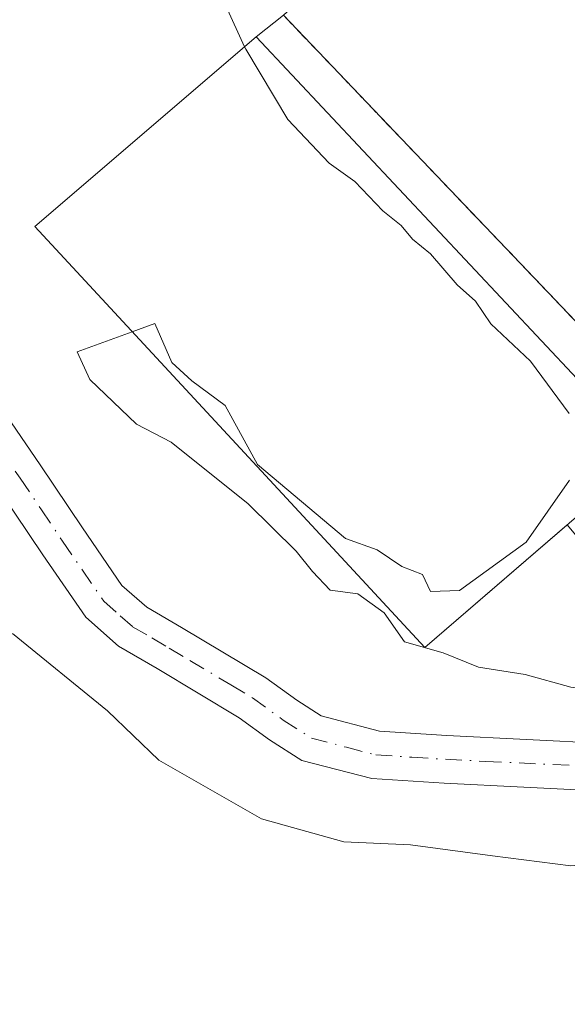
# Model space of a CAD drawing. Units: metres. Extents: x 620605 to 624045, y 4757254 to 4759628.
# Drawn here: x 621758 to 621803, y 4759312 to 4759392 of the extents above; entities that cross this region are included whole.
import ezdxf

# ---------------------------------------------------------------- set-up
doc = ezdxf.new("R2010")
doc.units = ezdxf.units.M
doc.header["$MEASUREMENT"] = 0
doc.linetypes.add('DGN Style 2', pattern=[1.6480167562047852, 0.988810053722871, -0.6592067024819142])
doc.linetypes.add('DGN Style 4', pattern=[2.6384748266838614, 1.318413404963828, -0.6592067024819142, 0.001648016756204785, -0.6592067024819142])
for name, color, linetype, lineweight in [('Curva de nivel normal', 30, 'Continuous', 0), ('Instalación deportiva CxS', 7, 'Continuous', 0), ('Núcleo urbano CxS', 7, 'Continuous', 0), ('Parque-jardín CxS', 135, 'Continuous', 0), ('Pista deportiva Cxs', 7, 'Continuous', 0), ('Pista pavimentada Cxs', 135, 'Continuous', 0), ('Pista pavimentada eje', 135, 'DGN Style 4', 0), ('Prado CxS', 92, 'Continuous', 0), ('Valla', 7, 'DGN Style 2', 0), ('Vegetación y arbolados urbanos CxS', 151, 'Continuous', 0)]:
    doc.layers.add(name, color=color, linetype=linetype, lineweight=lineweight)

# ---------------------------------------------------------------- blocks, each defined once
blk = doc.blocks.new('*U17')
at = {"layer": 'Vegetación y arbolados urbanos CxS', "color": 151, "linetype": 'Continuous', "lineweight": 0}
blk.add_polyline3d([(621779.6901000004, 4759392.210100001, 640.574099999998), (621777.4801000003, 4759390.460100001, 640.1021999999939), (621759.5601000005, 4759375.090100001, 639.9106999999931), (621791.1201, 4759341.0001, 639.8738000000012), (621802.6607999997, 4759350.940400001, 640.0314999999973), (621804.3300999999, 4759348.940099999, 640.219299999997), (621816.1700999998, 4759335.8101, 640.0837000000029), (621814.2100999998, 4759332.860099999, 639.471000000005), (621805.8000999996, 4759333.2301, 639.2449999999953), (621792.9101, 4759333.870100001, 638.675700000007), (621787.4700999996, 4759334.210100001, 638.4042999999947), (621782.7401000002, 4759335.450099999, 638.3665999999939), (621780.7600999996, 4759336.720100001, 638.3889999999956), (621778.2500999998, 4759338.550100001, 638.3711000000039), (621774.7701000003, 4759340.620100001, 638.2666000000027), (621771.4301000005, 4759342.610099999, 637.9655999999959), (621768.6300999997, 4759344.2601, 637.8366999999998), (621766.6201, 4759346.030099999, 637.7213000000047), (621763.4200999998, 4759350.690099999, 637.7771999999968), (621759.9901000002, 4759355.790100001, 637.917300000001), (621756.0800999999, 4759361.4801, 638.0648999999976)], dxfattribs=at)
blk = doc.blocks.new('*U27')
at = {"layer": 'Pista pavimentada Cxs', "color": 135, "linetype": 'Continuous', "lineweight": 0}
for points in [[(621805.6201, 4759329.360099999, 638.5599999999977), (621799.1501000002, 4759329.670100001, 638.0553000000073), (621792.6901000004, 4759330.0001, 637.8046999999933), (621786.8501000004, 4759330.370100001, 637.5708000000013), (621781.1700999998, 4759331.850099999, 637.4940999999963), (621778.5701000001, 4759333.520099999, 637.5981000000029), (621776.1101000002, 4759335.3101, 637.631899999993), (621772.7901, 4759337.290100001, 637.5353999999934), (621769.4600999998, 4759339.280099999, 637.3509999999952), (621766.3400999998, 4759341.100099999, 637.243100000007), (621763.7001, 4759343.440099999, 637.4697000000015), (621760.2100999998, 4759348.5101, 637.6634999999952), (621756.7901, 4759353.610099999, 637.4735999999976)], [(621756.0800999999, 4759361.4801, 638.1640000000043), (621759.9901000002, 4759355.790100001, 638.0442000000039), (621763.4200999998, 4759350.690099999, 637.8764999999985), (621766.6201, 4759346.030099999, 637.7473999999929), (621768.6300999997, 4759344.2601, 637.8138000000035), (621771.4301000005, 4759342.610099999, 637.9502999999969), (621774.7701000003, 4759340.620100001, 638.2504999999946), (621778.2500999998, 4759338.550100001, 638.2798000000039), (621780.7600999996, 4759336.720100001, 638.2283000000025), (621782.7401000002, 4759335.450099999, 638.2186999999976), (621787.4700999996, 4759334.210100001, 638.2626000000018), (621792.9101, 4759333.870100001, 638.4939000000013), (621805.8000999996, 4759333.2301, 638.9278000000049)]]:
    blk.add_polyline3d(points, dxfattribs=at)

msp = doc.modelspace()

# ---------------------------------------------------------------- linework, layer by layer
at = {"layer": 'Curva de nivel normal', "color": 30, "linetype": 'Continuous', "lineweight": 0, "flags": 128}
for points, elevation in [([(621714.0499999998, 4759444.76), (621720.2699999996, 4759441.180000001), (621734.5300000003, 4759429.92), (621740.2999999998, 4759423.970000001), (621744.3499999996, 4759420.41), (621747.1699999999, 4759417.130000001), (621749.2400000002, 4759413.199999999), (621752.6399999997, 4759409.4), (621758.5599999996, 4759404.680000001), (621762.25, 4759402.109999999), (621764.5800000001, 4759399.619999999), (621766.5, 4759398.24), (621768.7599999999, 4759396.380000001), (621772.0499999998, 4759394.350000001), (621775.0199999996, 4759392.980000001), (621776.5477999998, 4759389.660399999)], 640), ([(621776.5477999998, 4759389.660399999), (621776.6399999997, 4759389.460000001), (621780.0499999998, 4759383.779999999), (621783.4000000004, 4759380.220000001), (621785.4600000001, 4759378.76), (621787.7400000002, 4759376.359999999), (621789.2199999997, 4759375.180000001), (621790.1200000001, 4759374.08), (621791.5800000001, 4759372.880000001), (621793.75, 4759370.380000001), (621795.2199999997, 4759369.039999999), (621796.4600000001, 4759367.220000001), (621799.6900000004, 4759364.180000001), (621802.7999999998, 4759359.939999999)], 640), ([(621802.8300000001, 4759354.539999999), (621799.3200000003, 4759349.539999999), (621793.9400000004, 4759345.619999999), (621791.5999999996, 4759345.52), (621790.9400000004, 4759346.9), (621789.2699999996, 4759347.560000001), (621787.2699999996, 4759348.9), (621784.7000000002, 4759349.83), (621777.5800000001, 4759355.810000001), (621774.9800000006, 4759360.609999999), (621772.2800000003, 4759362.609999999), (621770.6500000004, 4759364.08), (621769.2699999996, 4759367.230000001), (621767.4468, 4759366.571000001)], 640), ([(621767.4468, 4759366.571000001), (621762.9900000002, 4759364.960000001), (621764.0199999996, 4759362.710000001), (621767.79, 4759359.08), (621770.6100000005, 4759357.640000001), (621776.8399999999, 4759352.640000001), (621780.7199999997, 4759348.789999999), (621782.0300000003, 4759347.16), (621783.4800000006, 4759345.640000001), (621785.7199999997, 4759345.350000001), (621787.8300000001, 4759343.789999999), (621789.4900000002, 4759341.449999999), (621792.6100000005, 4759340.57), (621795.4800000006, 4759339.41), (621799.2599999999, 4759338.800000001), (621802.9400000004, 4759337.779999999), (621815.7999999998, 4759335.84), (621816.1145000001, 4759335.8716)], 640), ([(621757.75, 4759342.140000001), (621765.4500000002, 4759335.859999999), (621769.5899999999, 4759331.880000001), (621773.5700000003, 4759329.59), (621777.9000000004, 4759327.119999999), (621784.5800000001, 4759325.25), (621789.9600000001, 4759325.01), (621796.6100000005, 4759324.119999999), (621802.9400000004, 4759323.300000001), (621813.9400000004, 4759324.289999999), (621821.3200000003, 4759324.369999999), (621827.5, 4759323.34), (621834.4100000003, 4759320.480000001), (621844.3499999996, 4759314.029999999), (621850.7199999997, 4759307.550000001), (621852.4400000004, 4759301.74), (621853.0199999996, 4759293.77), (621853.4199999999, 4759286.57), (621857.2100000001, 4759281.730000001)], 635)]:
    msp.add_lwpolyline(points, dxfattribs=dict(at, elevation=elevation))
at = {"layer": 'Instalación deportiva CxS', "color": 7, "linetype": 'Continuous', "lineweight": 0, "extrusion": (0.01520803288020677, -0.01669951216821922, 0.9997448884736836), "elevation": -69381.4818310767, "flags": 128}
msp.add_lwpolyline([(3664326.677839036, 3099435.233728125), (3664326.677839036, 3099390.548093)], dxfattribs=at)
msp.add_lwpolyline([(3664326.677839036, 3099435.233728125), (3664326.677839036, 3099390.548093)], dxfattribs=at)
at = {"layer": 'Instalación deportiva CxS', "color": 7, "linetype": 'Continuous', "lineweight": 0, "extrusion": (-0.1991048636279902, -0.1576622223298565, 0.9672124259591015), "elevation": -873553.496148929, "flags": 128}
msp.add_lwpolyline([(-3345242.2329272, 3329363.886953792), (-3345242.2329272, 3329366.801485665)], dxfattribs=at)
at = {"layer": 'Instalación deportiva CxS', "color": 7, "linetype": 'Continuous', "lineweight": 0}
msp.add_polyline3d([(621816.1700999998, 4759335.8101, 639.9190999999992), (621804.3300999999, 4759348.940099999, 640.3401000000014), (621802.6607999997, 4759350.940400001, 640.2326999999932), (621791.1201, 4759341.0001, 639.8263000000006), (621759.5601000005, 4759375.090100001, 639.9377999999997), (621777.4801000003, 4759390.460100001, 642.569399999993), (621779.6901000004, 4759392.210100001, 643.3095999999932), (621797.8701, 4759408.530099999, 642.1601999999984), (621827.9501, 4759375.5001, 641.1508999999933), (621830.6401000004, 4759372.4901, 640.9089999999997), (621842.3501000004, 4759359.8201, 640.4991000000009)], close=True, dxfattribs=at)
msp.add_polyline3d([(621802.6607999997, 4759350.940400001, 640.2326999999932), (621791.1201, 4759341.0001, 639.8263000000006), (621759.5601000005, 4759375.090100001, 639.9377999999997), (621777.4801000003, 4759390.460100001, 642.569399999993)], dxfattribs=at)
at = {"layer": 'Núcleo urbano CxS', "color": 7, "linetype": 'Continuous', "lineweight": 0}
for points in [[(621803.9111000003, 4759417.4461, 644.4738000000071), (621800.8633000003, 4759412.947799999, 643.4830999999976), (621799.8855999997, 4759411.504699999, 643.0877999999939), (621798.9483000003, 4759410.121400001, 642.7146999999968), (621797.8701, 4759408.530099999, 642.3252000000066), (621779.6901000004, 4759392.210100001, 640.574099999998), (621777.4801000003, 4759390.460100001, 640.1021999999939), (621759.5601000005, 4759375.090100001, 639.9106999999931), (621791.1201, 4759341.0001, 639.8738000000012), (621802.6607999997, 4759350.940400001, 640.0314999999973), (621804.3300999999, 4759348.940099999, 640.219299999997), (621816.1700999998, 4759335.8101, 640.0837000000029)], [(621867.7121000001, 4759310.405099999, 638.6172999999981), (621860.3481000002, 4759312.8957, 638.548299999995), (621846.9952999996, 4759321.951500001, 638.7736000000004), (621842.3994000005, 4759323.239600001, 638.7116999999998), (621816.1700999998, 4759335.8101, 640.0837000000029), (621804.3300999999, 4759348.940099999, 640.219299999997), (621802.6607999997, 4759350.940400001, 640.0314999999973), (621791.1201, 4759341.0001, 639.8738000000012), (621759.5601000005, 4759375.090100001, 639.9106999999931), (621777.4801000003, 4759390.460100001, 640.1021999999939), (621779.6901000004, 4759392.210100001, 640.574099999998)]]:
    msp.add_polyline3d(points, dxfattribs=at)
at = {"layer": 'Parque-jardín CxS', "color": 135, "linetype": 'Continuous', "lineweight": 0, "extrusion": (-0.1991048636279902, -0.1576622223298565, 0.9672124259591015), "elevation": -873553.496148929, "flags": 128}
msp.add_lwpolyline([(-3345242.2329272, 3329363.886953792), (-3345242.2329272, 3329366.801485665)], dxfattribs=at)
at = {"layer": 'Parque-jardín CxS', "color": 135, "linetype": 'Continuous', "lineweight": 0}
for points in [[(621779.6901000004, 4759392.210100001, 643.3095999999932), (621777.4801000003, 4759390.460100001, 642.569399999993), (621759.5601000005, 4759375.090100001, 639.9377999999997), (621791.1201, 4759341.0001, 639.8263000000006), (621802.6607999997, 4759350.940400001, 640.2326999999932), (621804.3300999999, 4759348.940099999, 640.3401000000014), (621816.1700999998, 4759335.8101, 639.9190999999992), (621814.2100999998, 4759332.860099999, 639.2467999999935), (621805.8000999996, 4759333.2301, 638.9278000000049), (621792.9101, 4759333.870100001, 638.4939000000013), (621787.4700999996, 4759334.210100001, 638.2626000000018), (621782.7401000002, 4759335.450099999, 638.2186999999976), (621780.7600999996, 4759336.720100001, 638.2283000000025), (621778.2500999998, 4759338.550100001, 638.2798000000039), (621774.7701000003, 4759340.620100001, 638.2504999999946), (621771.4301000005, 4759342.610099999, 637.9502999999969), (621768.6300999997, 4759344.2601, 637.8138000000035), (621766.6201, 4759346.030099999, 637.7473999999929), (621763.4200999998, 4759350.690099999, 637.8764999999985), (621759.9901000002, 4759355.790100001, 638.0442000000039), (621756.0800999999, 4759361.4801, 638.1640000000043)], [(621802.6607999997, 4759350.940400001, 640.2326999999932), (621791.1201, 4759341.0001, 639.8263000000006), (621759.5601000005, 4759375.090100001, 639.9377999999997), (621777.4801000003, 4759390.460100001, 642.569399999993)], [(621814.2100999998, 4759332.860099999, 639.2467999999935), (621805.8000999996, 4759333.2301, 638.9278000000049), (621792.9101, 4759333.870100001, 638.4939000000013), (621787.4700999996, 4759334.210100001, 638.2626000000018), (621782.7401000002, 4759335.450099999, 638.2186999999976), (621780.7600999996, 4759336.720100001, 638.2283000000025), (621778.2500999998, 4759338.550100001, 638.2798000000039), (621774.7701000003, 4759340.620100001, 638.2504999999946), (621771.4301000005, 4759342.610099999, 637.9502999999969), (621768.6300999997, 4759344.2601, 637.8138000000035), (621766.6201, 4759346.030099999, 637.7473999999929), (621763.4200999998, 4759350.690099999, 637.8764999999985), (621759.9901000002, 4759355.790100001, 638.0442000000039), (621756.0800999999, 4759361.4801, 638.1640000000043)]]:
    msp.add_polyline3d(points, dxfattribs=at)
at = {"layer": 'Pista deportiva Cxs', "color": 7, "linetype": 'Continuous', "lineweight": 0}
for points in [[(621810.1001000004, 4759360.3301, 640.976800000004), (621779.6901000004, 4759392.210100001, 643.3095999999932), (621797.8701, 4759408.530099999, 642.1601999999984), (621827.9501, 4759375.5001, 641.1508999999933)], [(621809.2200999996, 4759356.590100001, 640.5911000000051), (621791.1201, 4759341.0001, 639.8263000000006), (621759.5601000005, 4759375.090100001, 639.9377999999997), (621777.4801000003, 4759390.460100001, 642.569399999993), (621809.2200999996, 4759356.590100001, 640.5911000000051)]]:
    msp.add_polyline3d(points, dxfattribs=at)
for points in [[(621827.9501, 4759375.5001, 643.3095999999932), (621810.1001000004, 4759360.3301, 643.3095999999932), (621779.6901000004, 4759392.210100001, 643.3095999999932), (621797.8701, 4759408.530099999, 643.3095999999932)], [(621809.2200999996, 4759356.590100001, 642.569399999993), (621791.1201, 4759341.0001, 642.569399999993), (621759.5601000005, 4759375.090100001, 642.569399999993), (621777.4801000003, 4759390.460100001, 642.569399999993)]]:
    msp.add_3dface(points, dxfattribs=at)
at = {"layer": 'Pista pavimentada Cxs', "color": 135, "linetype": 'Continuous', "lineweight": 0}
for points in [[(621756.0800999999, 4759361.4801, 638.1640000000043), (621759.9901000002, 4759355.790100001, 638.0442000000039), (621763.4200999998, 4759350.690099999, 637.8764999999985), (621766.6201, 4759346.030099999, 637.7473999999929), (621768.6300999997, 4759344.2601, 637.8138000000035), (621771.4301000005, 4759342.610099999, 637.9502999999969), (621774.7701000003, 4759340.620100001, 638.2504999999946), (621778.2500999998, 4759338.550100001, 638.2798000000039), (621780.7600999996, 4759336.720100001, 638.2283000000025), (621782.7401000002, 4759335.450099999, 638.2186999999976), (621787.4700999996, 4759334.210100001, 638.2626000000018), (621792.9101, 4759333.870100001, 638.4939000000013), (621805.8000999996, 4759333.2301, 638.9278000000049), (621814.2100999998, 4759332.860099999, 639.2467999999935), (621822.8800999997, 4759332.450099999, 638.9182000000001), (621831.9600999998, 4759330.840100001, 638.8978999999963), (621838.9426999995, 4759330.7305, 639.1456999999937), (621842.2703, 4759330.7829, 639.2486000000063)], [(621842.5662000002, 4759327.1856, 639.1855999999971), (621842.4193000002, 4759327.172700001, 639.1790999999939), (621838.6781000001, 4759326.7619, 638.7814999999973), (621831.0500999996, 4759327.0601, 638.3163000000059), (621822.4501, 4759328.590100001, 638.3058000000019), (621814.0301000001, 4759328.9901, 639.9379999999946), (621805.6201, 4759329.360099999, 638.5599999999977), (621799.1501000002, 4759329.670100001, 638.0553000000073), (621792.6901000004, 4759330.0001, 637.8046999999933), (621786.8501000004, 4759330.370100001, 637.5708000000013), (621781.1700999998, 4759331.850099999, 637.4940999999963), (621778.5701000001, 4759333.520099999, 637.5981000000029), (621776.1101000002, 4759335.3101, 637.631899999993), (621772.7901, 4759337.290100001, 637.5353999999934), (621769.4600999998, 4759339.280099999, 637.3509999999952), (621766.3400999998, 4759341.100099999, 637.243100000007), (621763.7001, 4759343.440099999, 637.4697000000015), (621760.2100999998, 4759348.5101, 637.6634999999952), (621756.7901, 4759353.610099999, 637.4735999999976)]]:
    msp.add_polyline3d(points, dxfattribs=at)
at = {"layer": 'Pista pavimentada eje', "color": 135, "linetype": 'DGN Style 4', "lineweight": 0}
msp.add_polyline3d([(621756.4351000005, 4759357.545100001, 637.6160999999993), (621758.3901000004, 4759354.700099999, 637.6757999999973), (621760.1051000003, 4759352.1501, 637.6263000000035), (621761.8151000004, 4759349.600099999, 637.6437000000005), (621763.4151, 4759347.270099999, 637.5988000000071), (621765.1601, 4759344.735099999, 637.5774999999994), (621766.4801000003, 4759343.565099999, 637.5288), (621767.4851000002, 4759342.6801, 637.4582999999984), (621769.0450999998, 4759341.770099999, 637.5568000000058), (621770.4451000001, 4759340.9451, 637.642399999997), (621772.1151000002, 4759339.950099999, 637.7385000000068), (621775.4401000004, 4759337.965100001, 637.8364000000003), (621777.1801000005, 4759336.9301, 637.8255999999965), (621779.6651, 4759335.120100001, 637.8788999999961), (621781.9550999999, 4759333.6501, 637.8245000000024), (621784.7950999998, 4759332.9101, 637.817200000005), (621787.1601, 4759332.290100001, 637.7942000000039), (621790.0800999999, 4759332.1051, 637.9150999999983), (621792.8000999996, 4759331.9351, 638.033500000005), (621796.0301000001, 4759331.770099999, 638.2042999999976), (621818.3300999999, 4759330.725099999, 638.8763000000035)], dxfattribs=at)
at = {"layer": 'Prado CxS', "color": 92, "linetype": 'Continuous', "lineweight": 0}
for points in [[(621756.0800999999, 4759361.4801, 638.0648999999976), (621759.9901000002, 4759355.790100001, 637.917300000001), (621763.4200999998, 4759350.690099999, 637.7771999999968), (621766.6201, 4759346.030099999, 637.7213000000047), (621768.6300999997, 4759344.2601, 637.8366999999998), (621771.4301000005, 4759342.610099999, 637.9655999999959), (621774.7701000003, 4759340.620100001, 638.2666000000027), (621778.2500999998, 4759338.550100001, 638.3711000000039), (621780.7600999996, 4759336.720100001, 638.3889999999956), (621782.7401000002, 4759335.450099999, 638.3665999999939), (621787.4700999996, 4759334.210100001, 638.4042999999947), (621792.9101, 4759333.870100001, 638.675700000007), (621805.8000999996, 4759333.2301, 639.2449999999953), (621814.2100999998, 4759332.860099999, 639.471000000005), (621816.1700999998, 4759335.8101, 640.0837000000029), (621842.3994000005, 4759323.239600001, 638.7116999999998), (621846.9952999996, 4759321.951500001, 638.7736000000004), (621860.3481000002, 4759312.8957, 638.548299999995), (621867.7121000001, 4759310.405099999, 638.6172999999981)], [(621756.0800999999, 4759361.4801, 638.0648999999976), (621759.9901000002, 4759355.790100001, 637.917300000001), (621763.4200999998, 4759350.690099999, 637.7771999999968), (621766.6201, 4759346.030099999, 637.7213000000047), (621768.6300999997, 4759344.2601, 637.8366999999998), (621771.4301000005, 4759342.610099999, 637.9655999999959), (621774.7701000003, 4759340.620100001, 638.2666000000027), (621778.2500999998, 4759338.550100001, 638.3711000000039), (621780.7600999996, 4759336.720100001, 638.3889999999956), (621782.7401000002, 4759335.450099999, 638.3665999999939), (621787.4700999996, 4759334.210100001, 638.4042999999947), (621792.9101, 4759333.870100001, 638.675700000007), (621805.8000999996, 4759333.2301, 639.2449999999953), (621814.2100999998, 4759332.860099999, 639.471000000005), (621816.1700999998, 4759335.8101, 640.0837000000029)]]:
    msp.add_polyline3d(points, dxfattribs=at)
at = {"layer": 'Valla', "color": 7, "linetype": 'DGN Style 2', "lineweight": 0}
msp.add_polyline3d([(621810.1001000004, 4759360.3301, 640.976800000004), (621827.9501, 4759375.5001, 641.1508999999933), (621797.8701, 4759408.530099999, 642.1601999999984), (621779.6901000004, 4759392.210100001, 643.3095999999932), (621810.1001000004, 4759360.3301, 640.976800000004)], dxfattribs=at)
at = {"layer": 'Vegetación y arbolados urbanos CxS', "color": 151, "linetype": 'Continuous', "lineweight": 0}
for points in [[(621803.9111000003, 4759417.4461, 644.4738000000071), (621800.8633000003, 4759412.947799999, 643.4830999999976), (621799.8855999997, 4759411.504699999, 643.0877999999939), (621798.9483000003, 4759410.121400001, 642.7146999999968), (621797.8701, 4759408.530099999, 642.3252000000066), (621779.6901000004, 4759392.210100001, 640.574099999998), (621777.4801000003, 4759390.460100001, 640.1021999999939), (621759.5601000005, 4759375.090100001, 639.9106999999931), (621791.1201, 4759341.0001, 639.8738000000012), (621802.6607999997, 4759350.940400001, 640.0314999999973), (621804.3300999999, 4759348.940099999, 640.219299999997), (621816.1700999998, 4759335.8101, 640.0837000000029)], [(621756.0800999999, 4759361.4801, 638.0648999999976), (621759.9901000002, 4759355.790100001, 637.917300000001), (621763.4200999998, 4759350.690099999, 637.7771999999968), (621766.6201, 4759346.030099999, 637.7213000000047), (621768.6300999997, 4759344.2601, 637.8366999999998), (621771.4301000005, 4759342.610099999, 637.9655999999959), (621774.7701000003, 4759340.620100001, 638.2666000000027), (621778.2500999998, 4759338.550100001, 638.3711000000039), (621780.7600999996, 4759336.720100001, 638.3889999999956), (621782.7401000002, 4759335.450099999, 638.3665999999939), (621787.4700999996, 4759334.210100001, 638.4042999999947), (621792.9101, 4759333.870100001, 638.675700000007), (621805.8000999996, 4759333.2301, 639.2449999999953), (621814.2100999998, 4759332.860099999, 639.471000000005), (621816.1700999998, 4759335.8101, 640.0837000000029)]]:
    msp.add_polyline3d(points, dxfattribs=at)

# ---------------------------------------------------------------- block references
at = {"layer": 'Pista pavimentada Cxs', "color": 135, "linetype": 'Continuous', "lineweight": 0}
msp.add_blockref('*U27', (0, 0), dxfattribs=at)
at = {"layer": 'Vegetación y arbolados urbanos CxS', "color": 151, "linetype": 'Continuous', "lineweight": 0}
msp.add_blockref('*U17', (0, 0), dxfattribs=at)

doc.saveas('drawing.dxf')
